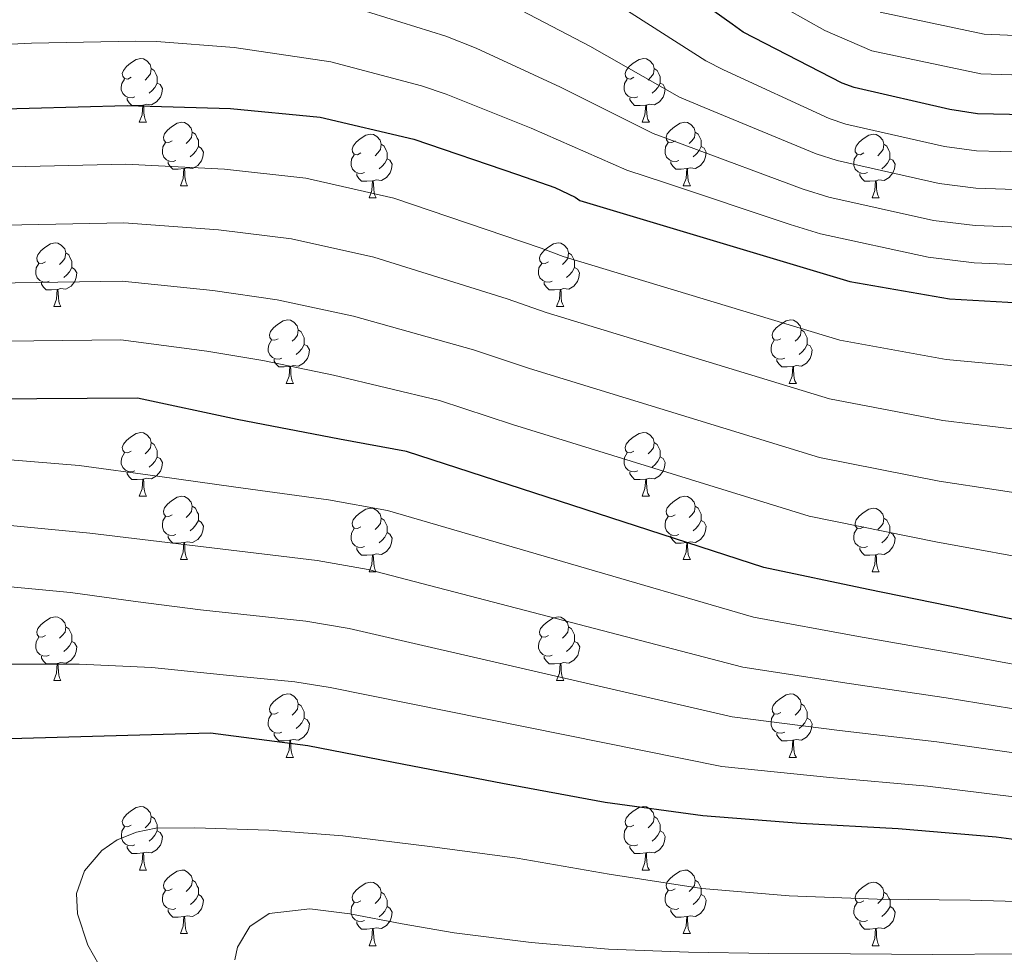
# Model space of a CAD drawing. Units: metres. Extents: x 622473 to 626982, y 4791608 to 4794659.
# Drawn here: x 624403 to 624559, y 4793319 to 4793466 of the extents above; entities that cross this region are included whole.
import ezdxf

# ---------------------------------------------------------------- set-up
doc = ezdxf.new("R2010")
doc.units = ezdxf.units.M
doc.header["$MEASUREMENT"] = 0
for name, color, linetype, lineweight in [('Nivel 36', 7, 'Continuous', 0), ('Nivel 4', 7, 'Continuous', 0), ('Nivel 5', 7, 'Continuous', 0), ('Nivel 61', 7, 'Continuous', 0), ('Nivel 63', 7, 'Continuous', 0)]:
    doc.layers.add(name, color=color, linetype=linetype, lineweight=lineweight)

msp = doc.modelspace()

# ---------------------------------------------------------------- linework, layer by layer
at = {"layer": 'Nivel 36', "color": 92, "linetype": 'Continuous', "lineweight": 0}
for p, q in [((624422.32, 4793450.07, 0.01), (624423.45, 4793450.07, 0.01)), ((624501.65, 4793450.07, 0.01), (624502.78, 4793450.07, 0.01)), ((624428.8, 4793440.03, 0.01), (624429.92, 4793440.03, 0.01)), ((624508.13, 4793440.03, 0.01), (624509.25, 4793440.03, 0.01)), ((624458.57, 4793438.13, 0.01), (624459.7, 4793438.13, 0.01)), ((624537.9, 4793438.13, 0.01), (624539.03, 4793438.13, 0.01)), ((624408.82, 4793420.98, 0.01), (624409.95, 4793420.98, 0.01)), ((624488.15, 4793420.98, 0.01), (624489.27, 4793420.98, 0.01)), ((624445.51, 4793408.84, 0.01), (624446.64, 4793408.84, 0.01)), ((624524.84, 4793408.84, 0.01), (624525.97, 4793408.84, 0.01)), ((624422.32, 4793391.07, 0.01), (624423.45, 4793391.07, 0.01)), ((624501.65, 4793391.08, 0.01), (624502.78, 4793391.08, 0.01)), ((624428.8, 4793381.04, 0.01), (624429.92, 4793381.04, 0.01)), ((624508.13, 4793381.04, 0.01), (624509.25, 4793381.04, 0.01)), ((624458.57, 4793379.14, 0.01), (624459.7, 4793379.14, 0.01)), ((624537.9, 4793379.14, 0.01), (624539.03, 4793379.14, 0.01)), ((624408.82, 4793361.99, 0.01), (624409.95, 4793361.99, 0.01)), ((624488.15, 4793361.99, 0.01), (624489.27, 4793361.99, 0.01)), ((624445.51, 4793349.85, 0.01), (624446.64, 4793349.85, 0.01)), ((624524.84, 4793349.85, 0.01), (624525.97, 4793349.85, 0.01)), ((624422.33, 4793332.08, 0.01), (624423.45, 4793332.08, 0.01)), ((624501.65, 4793332.08, 0.01), (624502.78, 4793332.08, 0.01)), ((624428.8, 4793322.05, 0.01), (624429.93, 4793322.05, 0.01)), ((624508.13, 4793322.05, 0.01), (624509.25, 4793322.05, 0.01)), ((624458.57, 4793320.14, 0.01), (624459.7, 4793320.14, 0.01)), ((624537.9, 4793320.14, 0.01), (624539.03, 4793320.14, 0.01))]:
    msp.add_line(p, q, dxfattribs=at)
at = {"layer": 'Nivel 36', "color": 92, "linetype": 'Continuous', "lineweight": 0, "elevation": 0.01, "flags": 128}
for points in [[(624421.02, 4793457.13), (624420.49, 4793456.86), (624419.96, 4793456.92), (624419.7, 4793457.29), (624419.64, 4793457.71), (624419.8, 4793458.23), (624420.28, 4793458.83), (624420.92, 4793459.36), (624421.82, 4793459.94), (624422.56, 4793460.1), (624422.99, 4793460.05), (624423.52, 4793459.73), (624424.05, 4793459.15), (624424.21, 4793458.51), (624424.1, 4793457.66), (624423.67, 4793457.13), (624423.25, 4793456.7)], [(624500.35, 4793457.13), (624499.82, 4793456.86), (624499.29, 4793456.92), (624499.03, 4793457.29), (624498.97, 4793457.71), (624499.13, 4793458.23), (624499.61, 4793458.83), (624500.25, 4793459.36), (624501.15, 4793459.94), (624501.89, 4793460.1), (624502.32, 4793460.05), (624502.85, 4793459.73), (624503.38, 4793459.15), (624503.54, 4793458.51), (624503.43, 4793457.66), (624503, 4793457.13), (624502.58, 4793456.7)], [(624424.21, 4793458.51), (624424.68, 4793458.19), (624425, 4793457.55), (624425.16, 4793457.23), (624425.16, 4793456.65), (624425.16, 4793456.23), (624424.79, 4793455.54), (624424.37, 4793455.06), (624423.89, 4793454.64)], [(624503.54, 4793458.51), (624504.01, 4793458.19), (624504.33, 4793457.55), (624504.49, 4793457.23), (624504.49, 4793456.65), (624504.49, 4793456.23), (624504.12, 4793455.54), (624503.7, 4793455.06), (624503.22, 4793454.64)], [(624421.61, 4793454.05), (624421.18, 4793453.89), (624420.6, 4793453.95), (624420.12, 4793454.16), (624419.7, 4793454.58), (624419.48, 4793455.17), (624419.48, 4793455.59), (624419.54, 4793456.17), (624419.96, 4793456.86)], [(624425.16, 4793456.23), (624425.61, 4793455.98), (624425.96, 4793455.36), (624425.85, 4793454.64), (624425.64, 4793454), (624425.05, 4793453.26), (624424.26, 4793452.78), (624423.41, 4793452.88), (624422.98, 4793452.75)], [(624500.94, 4793454.05), (624500.51, 4793453.89), (624499.93, 4793453.95), (624499.45, 4793454.16), (624499.03, 4793454.58), (624498.81, 4793455.17), (624498.81, 4793455.59), (624498.87, 4793456.17), (624499.29, 4793456.86)], [(624504.49, 4793456.23), (624504.94, 4793455.98), (624505.29, 4793455.36), (624505.18, 4793454.64), (624504.97, 4793454), (624504.38, 4793453.26), (624503.59, 4793452.78), (624502.74, 4793452.88), (624502.31, 4793452.75)], [(624422.87, 4793452.75), (624421.98, 4793452.67), (624421.13, 4793452.67), (624420.71, 4793453.1), (624420.39, 4793453.57), (624420.39, 4793453.89)], [(624502.2, 4793452.75), (624501.31, 4793452.67), (624500.46, 4793452.67), (624500.04, 4793453.1), (624499.72, 4793453.57), (624499.72, 4793453.89)], [(624422.32, 4793450.07), (624422.76, 4793451.23), (624422.87, 4793452.75), (624422.98, 4793452.75), (624423.01, 4793452.17), (624423.05, 4793451.48), (624423.12, 4793450.87), (624423.23, 4793450.47), (624423.45, 4793450.07)], [(624501.65, 4793450.07), (624502.09, 4793451.23), (624502.2, 4793452.75), (624502.31, 4793452.75), (624502.34, 4793452.17), (624502.38, 4793451.48), (624502.45, 4793450.87), (624502.56, 4793450.47), (624502.78, 4793450.07)], [(624427.5, 4793447.09), (624426.97, 4793446.83), (624426.44, 4793446.88), (624426.17, 4793447.25), (624426.12, 4793447.68), (624426.28, 4793448.2), (624426.76, 4793448.79), (624427.39, 4793449.32), (624428.29, 4793449.91), (624429.04, 4793450.07), (624429.46, 4793450.01), (624429.99, 4793449.7), (624430.52, 4793449.11), (624430.68, 4793448.47), (624430.57, 4793447.62), (624430.15, 4793447.09), (624429.73, 4793446.67)], [(624506.83, 4793447.09), (624506.3, 4793446.83), (624505.77, 4793446.88), (624505.5, 4793447.25), (624505.45, 4793447.68), (624505.61, 4793448.2), (624506.09, 4793448.79), (624506.72, 4793449.32), (624507.62, 4793449.91), (624508.37, 4793450.07), (624508.79, 4793450.01), (624509.32, 4793449.7), (624509.85, 4793449.11), (624510.01, 4793448.47), (624509.9, 4793447.62), (624509.48, 4793447.09), (624509.06, 4793446.67)], [(624430.68, 4793448.47), (624431.16, 4793448.16), (624431.47, 4793447.52), (624431.63, 4793447.2), (624431.63, 4793446.62), (624431.63, 4793446.19), (624431.26, 4793445.5), (624430.84, 4793445.02), (624430.36, 4793444.6)], [(624457.27, 4793445.19), (624456.74, 4793444.92), (624456.21, 4793444.98), (624455.95, 4793445.35), (624455.89, 4793445.77), (624456.05, 4793446.29), (624456.53, 4793446.89), (624457.17, 4793447.42), (624458.07, 4793448), (624458.81, 4793448.16), (624459.24, 4793448.11), (624459.77, 4793447.79), (624460.3, 4793447.21), (624460.46, 4793446.57), (624460.35, 4793445.72), (624459.92, 4793445.19), (624459.5, 4793444.76)], [(624510.01, 4793448.47), (624510.49, 4793448.16), (624510.8, 4793447.52), (624510.96, 4793447.2), (624510.96, 4793446.62), (624510.96, 4793446.19), (624510.59, 4793445.5), (624510.17, 4793445.02), (624509.69, 4793444.6)], [(624536.6, 4793445.19), (624536.07, 4793444.92), (624535.54, 4793444.98), (624535.27, 4793445.35), (624535.22, 4793445.77), (624535.38, 4793446.29), (624535.86, 4793446.89), (624536.49, 4793447.42), (624537.39, 4793448), (624538.14, 4793448.16), (624538.57, 4793448.11), (624539.09, 4793447.79), (624539.63, 4793447.21), (624539.79, 4793446.57), (624539.67, 4793445.72), (624539.25, 4793445.19), (624538.83, 4793444.76)], [(624428.08, 4793444.01), (624427.66, 4793443.85), (624427.07, 4793443.91), (624426.6, 4793444.12), (624426.17, 4793444.55), (624425.96, 4793445.13), (624425.96, 4793445.55), (624426.01, 4793446.14), (624426.44, 4793446.83)], [(624431.63, 4793446.19), (624432.09, 4793445.94), (624432.43, 4793445.33), (624432.32, 4793444.6), (624432.11, 4793443.96), (624431.53, 4793443.22), (624430.73, 4793442.74), (624429.88, 4793442.85), (624429.45, 4793442.72)], [(624460.46, 4793446.57), (624460.93, 4793446.25), (624461.25, 4793445.61), (624461.41, 4793445.29), (624461.41, 4793444.71), (624461.41, 4793444.29), (624461.04, 4793443.6), (624460.62, 4793443.12), (624460.14, 4793442.7)], [(624507.41, 4793444.01), (624506.99, 4793443.85), (624506.4, 4793443.91), (624505.93, 4793444.12), (624505.5, 4793444.55), (624505.29, 4793445.13), (624505.29, 4793445.55), (624505.34, 4793446.14), (624505.77, 4793446.83)], [(624510.96, 4793446.19), (624511.42, 4793445.94), (624511.76, 4793445.33), (624511.65, 4793444.6), (624511.44, 4793443.96), (624510.86, 4793443.22), (624510.06, 4793442.74), (624509.21, 4793442.85), (624508.78, 4793442.72)], [(624539.79, 4793446.57), (624540.26, 4793446.25), (624540.57, 4793445.61), (624540.73, 4793445.29), (624540.73, 4793444.71), (624540.73, 4793444.29), (624540.37, 4793443.6), (624539.95, 4793443.12), (624539.47, 4793442.7)], [(624457.86, 4793442.11), (624457.43, 4793441.95), (624456.85, 4793442.01), (624456.37, 4793442.22), (624455.95, 4793442.64), (624455.73, 4793443.23), (624455.73, 4793443.65), (624455.79, 4793444.23), (624456.21, 4793444.92)], [(624537.19, 4793442.11), (624536.76, 4793441.95), (624536.17, 4793442.01), (624535.7, 4793442.22), (624535.27, 4793442.64), (624535.06, 4793443.23), (624535.06, 4793443.65), (624535.11, 4793444.23), (624535.54, 4793444.92)], [(624429.34, 4793442.72), (624428.45, 4793442.63), (624427.61, 4793442.63), (624427.18, 4793443.06), (624426.86, 4793443.54), (624426.86, 4793443.85)], [(624461.41, 4793444.29), (624461.86, 4793444.04), (624462.21, 4793443.42), (624462.1, 4793442.7), (624461.89, 4793442.06), (624461.3, 4793441.32), (624460.51, 4793440.84), (624459.66, 4793440.94), (624459.23, 4793440.81)], [(624508.67, 4793442.72), (624507.78, 4793442.63), (624506.94, 4793442.63), (624506.51, 4793443.06), (624506.19, 4793443.54), (624506.19, 4793443.85)], [(624540.73, 4793444.29), (624541.19, 4793444.04), (624541.53, 4793443.42), (624541.43, 4793442.7), (624541.21, 4793442.06), (624540.63, 4793441.32), (624539.83, 4793440.84), (624538.99, 4793440.94), (624538.55, 4793440.81)], [(624428.8, 4793440.03), (624429.23, 4793441.19), (624429.34, 4793442.72), (624429.45, 4793442.72), (624429.49, 4793442.13), (624429.52, 4793441.45), (624429.59, 4793440.83), (624429.71, 4793440.43), (624429.92, 4793440.03)], [(624459.12, 4793440.81), (624458.23, 4793440.73), (624457.38, 4793440.73), (624456.96, 4793441.16), (624456.64, 4793441.63), (624456.64, 4793441.95)], [(624508.13, 4793440.03), (624508.56, 4793441.19), (624508.67, 4793442.72), (624508.78, 4793442.72), (624508.82, 4793442.13), (624508.85, 4793441.45), (624508.92, 4793440.83), (624509.04, 4793440.43), (624509.25, 4793440.03)], [(624538.45, 4793440.81), (624537.55, 4793440.73), (624536.71, 4793440.73), (624536.29, 4793441.16), (624535.97, 4793441.63), (624535.97, 4793441.95)], [(624458.57, 4793438.13), (624459.01, 4793439.29), (624459.12, 4793440.81), (624459.23, 4793440.81), (624459.26, 4793440.23), (624459.3, 4793439.54), (624459.37, 4793438.93), (624459.48, 4793438.53), (624459.7, 4793438.13)], [(624537.9, 4793438.13), (624538.33, 4793439.29), (624538.45, 4793440.81), (624538.55, 4793440.81), (624538.59, 4793440.23), (624538.63, 4793439.54), (624538.69, 4793438.93), (624538.81, 4793438.53), (624539.03, 4793438.13)], [(624407.52, 4793428.04), (624406.99, 4793427.78), (624406.46, 4793427.83), (624406.19, 4793428.2), (624406.14, 4793428.63), (624406.3, 4793429.15), (624406.78, 4793429.74), (624407.41, 4793430.27), (624408.31, 4793430.86), (624409.06, 4793431.02), (624409.49, 4793430.96), (624410.01, 4793430.65), (624410.55, 4793430.06), (624410.71, 4793429.42), (624410.59, 4793428.57), (624410.17, 4793428.04), (624409.75, 4793427.62)], [(624486.85, 4793428.04), (624486.32, 4793427.78), (624485.79, 4793427.83), (624485.52, 4793428.2), (624485.47, 4793428.63), (624485.63, 4793429.15), (624486.11, 4793429.74), (624486.74, 4793430.27), (624487.64, 4793430.86), (624488.39, 4793431.02), (624488.81, 4793430.96), (624489.34, 4793430.65), (624489.87, 4793430.06), (624490.03, 4793429.42), (624489.92, 4793428.57), (624489.5, 4793428.04), (624489.08, 4793427.62)], [(624410.71, 4793429.42), (624411.18, 4793429.11), (624411.49, 4793428.47), (624411.65, 4793428.15), (624411.65, 4793427.57), (624411.65, 4793427.14), (624411.29, 4793426.45), (624410.87, 4793425.97), (624410.39, 4793425.55)], [(624490.03, 4793429.42), (624490.51, 4793429.11), (624490.82, 4793428.47), (624490.98, 4793428.15), (624490.98, 4793427.57), (624490.98, 4793427.14), (624490.61, 4793426.45), (624490.19, 4793425.97), (624489.71, 4793425.55)], [(624408.11, 4793424.96), (624407.68, 4793424.8), (624407.09, 4793424.86), (624406.62, 4793425.07), (624406.19, 4793425.5), (624405.98, 4793426.08), (624405.98, 4793426.5), (624406.03, 4793427.09), (624406.46, 4793427.78)], [(624487.43, 4793424.96), (624487.01, 4793424.8), (624486.42, 4793424.86), (624485.95, 4793425.07), (624485.52, 4793425.5), (624485.31, 4793426.08), (624485.31, 4793426.5), (624485.36, 4793427.09), (624485.79, 4793427.78)], [(624411.65, 4793427.14), (624412.11, 4793426.89), (624412.45, 4793426.28), (624412.35, 4793425.55), (624412.13, 4793424.91), (624411.55, 4793424.17), (624410.75, 4793423.69), (624409.91, 4793423.8), (624409.47, 4793423.67)], [(624490.98, 4793427.14), (624491.44, 4793426.89), (624491.78, 4793426.28), (624491.67, 4793425.55), (624491.46, 4793424.91), (624490.88, 4793424.17), (624490.08, 4793423.69), (624489.23, 4793423.8), (624488.8, 4793423.67)], [(624409.37, 4793423.67), (624408.47, 4793423.58), (624407.63, 4793423.58), (624407.21, 4793424.01), (624406.89, 4793424.49), (624406.89, 4793424.8)], [(624488.69, 4793423.67), (624487.8, 4793423.58), (624486.96, 4793423.58), (624486.53, 4793424.01), (624486.21, 4793424.49), (624486.21, 4793424.8)], [(624408.82, 4793420.98), (624409.25, 4793422.14), (624409.37, 4793423.67), (624409.47, 4793423.67), (624409.51, 4793423.08), (624409.55, 4793422.4), (624409.61, 4793421.78), (624409.73, 4793421.38), (624409.95, 4793420.98)], [(624488.15, 4793420.98), (624488.58, 4793422.14), (624488.69, 4793423.67), (624488.8, 4793423.67), (624488.84, 4793423.08), (624488.87, 4793422.4), (624488.94, 4793421.78), (624489.06, 4793421.38), (624489.27, 4793420.98)], [(624444.21, 4793415.9), (624443.68, 4793415.64), (624443.15, 4793415.69), (624442.89, 4793416.06), (624442.83, 4793416.49), (624442.99, 4793417.01), (624443.47, 4793417.6), (624444.11, 4793418.13), (624445.01, 4793418.72), (624445.75, 4793418.88), (624446.18, 4793418.82), (624446.71, 4793418.51), (624447.24, 4793417.92), (624447.4, 4793417.28), (624447.29, 4793416.43), (624446.86, 4793415.9), (624446.44, 4793415.48)], [(624523.54, 4793415.9), (624523.01, 4793415.64), (624522.48, 4793415.7), (624522.22, 4793416.06), (624522.16, 4793416.49), (624522.32, 4793417.01), (624522.8, 4793417.6), (624523.44, 4793418.14), (624524.34, 4793418.72), (624525.08, 4793418.88), (624525.51, 4793418.82), (624526.04, 4793418.51), (624526.57, 4793417.92), (624526.73, 4793417.28), (624526.62, 4793416.44), (624526.19, 4793415.9), (624525.77, 4793415.48)], [(624447.4, 4793417.28), (624447.87, 4793416.97), (624448.19, 4793416.33), (624448.35, 4793416.01), (624448.35, 4793415.43), (624448.35, 4793415), (624447.98, 4793414.31), (624447.56, 4793413.83), (624447.08, 4793413.41)], [(624526.73, 4793417.28), (624527.2, 4793416.97), (624527.52, 4793416.33), (624527.68, 4793416.01), (624527.68, 4793415.43), (624527.68, 4793415), (624527.31, 4793414.32), (624526.89, 4793413.84), (624526.41, 4793413.42)], [(624444.8, 4793412.82), (624444.37, 4793412.66), (624443.79, 4793412.72), (624443.31, 4793412.93), (624442.89, 4793413.36), (624442.67, 4793413.94), (624442.67, 4793414.36), (624442.73, 4793414.95), (624443.15, 4793415.64)], [(624524.13, 4793412.82), (624523.7, 4793412.66), (624523.12, 4793412.72), (624522.64, 4793412.94), (624522.22, 4793413.36), (624522, 4793413.94), (624522, 4793414.36), (624522.06, 4793414.95), (624522.48, 4793415.64)], [(624448.35, 4793415), (624448.8, 4793414.75), (624449.15, 4793414.14), (624449.04, 4793413.41), (624448.83, 4793412.77), (624448.24, 4793412.03), (624447.45, 4793411.55), (624446.6, 4793411.66), (624446.17, 4793411.53)], [(624527.68, 4793415), (624528.13, 4793414.76), (624528.48, 4793414.14), (624528.37, 4793413.42), (624528.16, 4793412.78), (624527.57, 4793412.04), (624526.78, 4793411.56), (624525.93, 4793411.66), (624525.5, 4793411.53)], [(624446.06, 4793411.53), (624445.17, 4793411.44), (624444.32, 4793411.44), (624443.9, 4793411.87), (624443.58, 4793412.35), (624443.58, 4793412.66)], [(624525.39, 4793411.53), (624524.5, 4793411.44), (624523.65, 4793411.44), (624523.23, 4793411.88), (624522.91, 4793412.35), (624522.91, 4793412.66)], [(624445.51, 4793408.84), (624445.95, 4793410), (624446.06, 4793411.53), (624446.17, 4793411.53), (624446.2, 4793410.94), (624446.24, 4793410.26), (624446.31, 4793409.64), (624446.42, 4793409.24), (624446.64, 4793408.84)], [(624524.84, 4793408.84), (624525.28, 4793410), (624525.39, 4793411.53), (624525.5, 4793411.53), (624525.53, 4793410.94), (624525.57, 4793410.26), (624525.64, 4793409.64), (624525.75, 4793409.24), (624525.97, 4793408.84)], [(624421.02, 4793398.13), (624420.49, 4793397.87), (624419.96, 4793397.92), (624419.7, 4793398.29), (624419.64, 4793398.72), (624419.8, 4793399.24), (624420.28, 4793399.83), (624420.92, 4793400.36), (624421.82, 4793400.95), (624422.56, 4793401.11), (624422.99, 4793401.05), (624423.52, 4793400.74), (624424.05, 4793400.15), (624424.21, 4793399.51), (624424.1, 4793398.66), (624423.67, 4793398.13), (624423.25, 4793397.71)], [(624500.35, 4793398.14), (624499.82, 4793397.87), (624499.29, 4793397.92), (624499.03, 4793398.3), (624498.97, 4793398.72), (624499.13, 4793399.24), (624499.61, 4793399.84), (624500.25, 4793400.36), (624501.15, 4793400.95), (624501.89, 4793401.11), (624502.32, 4793401.06), (624502.85, 4793400.74), (624503.38, 4793400.16), (624503.54, 4793399.52), (624503.43, 4793398.67), (624503, 4793398.14), (624502.58, 4793397.71)], [(624424.21, 4793399.51), (624424.68, 4793399.2), (624425, 4793398.56), (624425.16, 4793398.24), (624425.16, 4793397.66), (624425.16, 4793397.23), (624424.79, 4793396.54), (624424.37, 4793396.06), (624423.89, 4793395.64)], [(624503.54, 4793399.52), (624504.01, 4793399.2), (624504.33, 4793398.56), (624504.49, 4793398.24), (624504.49, 4793397.66), (624504.49, 4793397.24), (624504.12, 4793396.55), (624503.7, 4793396.07), (624503.22, 4793395.65)], [(624421.61, 4793395.05), (624421.18, 4793394.89), (624420.6, 4793394.95), (624420.12, 4793395.16), (624419.7, 4793395.59), (624419.48, 4793396.17), (624419.48, 4793396.59), (624419.54, 4793397.18), (624419.96, 4793397.87)], [(624425.16, 4793397.23), (624425.61, 4793396.98), (624425.96, 4793396.37), (624425.85, 4793395.64), (624425.64, 4793395), (624425.05, 4793394.26), (624424.26, 4793393.78), (624423.41, 4793393.89), (624422.98, 4793393.76)], [(624500.94, 4793395.06), (624500.51, 4793394.9), (624499.93, 4793394.96), (624499.45, 4793395.16), (624499.03, 4793395.59), (624498.81, 4793396.18), (624498.81, 4793396.6), (624498.87, 4793397.18), (624499.29, 4793397.87)], [(624504.49, 4793397.24), (624504.94, 4793396.99), (624505.29, 4793396.37), (624505.18, 4793395.65), (624504.97, 4793395.01), (624504.38, 4793394.27), (624503.59, 4793393.79), (624502.74, 4793393.89), (624502.31, 4793393.76)], [(624422.87, 4793393.76), (624421.98, 4793393.67), (624421.13, 4793393.67), (624420.71, 4793394.1), (624420.39, 4793394.58), (624420.39, 4793394.89)], [(624502.2, 4793393.76), (624501.31, 4793393.68), (624500.46, 4793393.68), (624500.04, 4793394.1), (624499.72, 4793394.58), (624499.72, 4793394.9)], [(624422.32, 4793391.07), (624422.76, 4793392.23), (624422.87, 4793393.76), (624422.98, 4793393.76), (624423.01, 4793393.17), (624423.05, 4793392.49), (624423.12, 4793391.87), (624423.23, 4793391.47), (624423.45, 4793391.07)], [(624501.65, 4793391.08), (624502.09, 4793392.24), (624502.2, 4793393.76), (624502.31, 4793393.76), (624502.34, 4793393.18), (624502.38, 4793392.49), (624502.45, 4793391.88), (624502.56, 4793391.48), (624502.78, 4793391.08)], [(624427.5, 4793388.1), (624426.97, 4793387.83), (624426.44, 4793387.89), (624426.17, 4793388.26), (624426.12, 4793388.68), (624426.28, 4793389.2), (624426.76, 4793389.8), (624427.39, 4793390.33), (624428.29, 4793390.91), (624429.04, 4793391.07), (624429.46, 4793391.02), (624429.99, 4793390.7), (624430.52, 4793390.12), (624430.68, 4793389.48), (624430.57, 4793388.63), (624430.15, 4793388.1), (624429.73, 4793387.67)], [(624506.83, 4793388.1), (624506.3, 4793387.84), (624505.77, 4793387.89), (624505.5, 4793388.26), (624505.45, 4793388.69), (624505.61, 4793389.21), (624506.09, 4793389.8), (624506.72, 4793390.33), (624507.62, 4793390.92), (624508.37, 4793391.08), (624508.79, 4793391.02), (624509.32, 4793390.71), (624509.85, 4793390.12), (624510.01, 4793389.48), (624509.9, 4793388.63), (624509.48, 4793388.1), (624509.06, 4793387.68)], [(624430.68, 4793389.48), (624431.16, 4793389.16), (624431.47, 4793388.52), (624431.63, 4793388.2), (624431.63, 4793387.62), (624431.63, 4793387.2), (624431.26, 4793386.51), (624430.84, 4793386.03), (624430.36, 4793385.61)], [(624457.27, 4793386.2), (624456.74, 4793385.93), (624456.21, 4793385.98), (624455.95, 4793386.36), (624455.89, 4793386.78), (624456.05, 4793387.3), (624456.53, 4793387.9), (624457.17, 4793388.42), (624458.07, 4793389.01), (624458.81, 4793389.17), (624459.24, 4793389.12), (624459.77, 4793388.8), (624460.3, 4793388.22), (624460.46, 4793387.58), (624460.35, 4793386.72), (624459.92, 4793386.2), (624459.5, 4793385.77)], [(624510.01, 4793389.48), (624510.49, 4793389.17), (624510.8, 4793388.53), (624510.96, 4793388.21), (624510.96, 4793387.63), (624510.96, 4793387.2), (624510.59, 4793386.51), (624510.17, 4793386.03), (624509.69, 4793385.61)], [(624536.6, 4793386.2), (624536.07, 4793385.93), (624535.54, 4793385.99), (624535.27, 4793386.36), (624535.22, 4793386.78), (624535.38, 4793387.3), (624535.86, 4793387.9), (624536.49, 4793388.43), (624537.39, 4793389.01), (624538.14, 4793389.17), (624538.57, 4793389.12), (624539.09, 4793388.8), (624539.63, 4793388.22), (624539.79, 4793387.58), (624539.67, 4793386.73), (624539.25, 4793386.2), (624538.83, 4793385.77)], [(624428.08, 4793385.02), (624427.66, 4793384.86), (624427.07, 4793384.92), (624426.6, 4793385.13), (624426.17, 4793385.55), (624425.96, 4793386.14), (624425.96, 4793386.56), (624426.01, 4793387.14), (624426.44, 4793387.83)], [(624431.63, 4793387.2), (624432.09, 4793386.95), (624432.43, 4793386.33), (624432.32, 4793385.61), (624432.11, 4793384.97), (624431.53, 4793384.23), (624430.73, 4793383.75), (624429.88, 4793383.85), (624429.45, 4793383.72)], [(624460.46, 4793387.58), (624460.93, 4793387.26), (624461.25, 4793386.62), (624461.41, 4793386.3), (624461.41, 4793385.72), (624461.41, 4793385.3), (624461.04, 4793384.6), (624460.62, 4793384.12), (624460.14, 4793383.7)], [(624507.41, 4793385.02), (624506.99, 4793384.86), (624506.4, 4793384.92), (624505.93, 4793385.13), (624505.5, 4793385.56), (624505.29, 4793386.14), (624505.29, 4793386.56), (624505.34, 4793387.15), (624505.77, 4793387.84)], [(624510.96, 4793387.2), (624511.42, 4793386.95), (624511.76, 4793386.34), (624511.65, 4793385.61), (624511.44, 4793384.97), (624510.86, 4793384.23), (624510.06, 4793383.75), (624509.21, 4793383.86), (624508.78, 4793383.73)], [(624539.79, 4793387.58), (624540.26, 4793387.26), (624540.57, 4793386.62), (624540.73, 4793386.3), (624540.73, 4793385.72), (624540.73, 4793385.3), (624540.37, 4793384.61), (624539.95, 4793384.13), (624539.47, 4793383.71)], [(624457.86, 4793383.12), (624457.43, 4793382.96), (624456.85, 4793383.02), (624456.37, 4793383.22), (624455.95, 4793383.65), (624455.73, 4793384.24), (624455.73, 4793384.66), (624455.79, 4793385.24), (624456.21, 4793385.93)], [(624537.19, 4793383.12), (624536.76, 4793382.96), (624536.17, 4793383.02), (624535.7, 4793383.23), (624535.27, 4793383.65), (624535.06, 4793384.24), (624535.06, 4793384.66), (624535.11, 4793385.24), (624535.54, 4793385.93)], [(624429.34, 4793383.72), (624428.45, 4793383.64), (624427.61, 4793383.64), (624427.18, 4793384.07), (624426.86, 4793384.54), (624426.86, 4793384.86)], [(624461.41, 4793385.3), (624461.86, 4793385.04), (624462.21, 4793384.43), (624462.1, 4793383.7), (624461.89, 4793383.06), (624461.3, 4793382.32), (624460.51, 4793381.84), (624459.66, 4793381.95), (624459.23, 4793381.82)], [(624508.67, 4793383.73), (624507.78, 4793383.64), (624506.94, 4793383.64), (624506.51, 4793384.07), (624506.19, 4793384.55), (624506.19, 4793384.86)], [(624540.73, 4793385.3), (624541.19, 4793385.05), (624541.53, 4793384.43), (624541.43, 4793383.71), (624541.21, 4793383.07), (624540.63, 4793382.33), (624539.83, 4793381.85), (624538.99, 4793381.95), (624538.55, 4793381.82)], [(624428.8, 4793381.04), (624429.23, 4793382.2), (624429.34, 4793383.72), (624429.45, 4793383.72), (624429.49, 4793383.14), (624429.52, 4793382.45), (624429.59, 4793381.84), (624429.71, 4793381.44), (624429.92, 4793381.04)], [(624459.12, 4793381.82), (624458.23, 4793381.74), (624457.38, 4793381.74), (624456.96, 4793382.16), (624456.64, 4793382.64), (624456.64, 4793382.96)], [(624508.13, 4793381.04), (624508.56, 4793382.2), (624508.67, 4793383.73), (624508.78, 4793383.73), (624508.82, 4793383.14), (624508.85, 4793382.46), (624508.92, 4793381.84), (624509.04, 4793381.44), (624509.25, 4793381.04)], [(624538.45, 4793381.82), (624537.55, 4793381.74), (624536.71, 4793381.74), (624536.29, 4793382.17), (624535.97, 4793382.64), (624535.97, 4793382.96)], [(624458.57, 4793379.14), (624459.01, 4793380.3), (624459.12, 4793381.82), (624459.23, 4793381.82), (624459.26, 4793381.24), (624459.3, 4793380.55), (624459.37, 4793379.94), (624459.48, 4793379.54), (624459.7, 4793379.14)], [(624537.9, 4793379.14), (624538.33, 4793380.3), (624538.45, 4793381.82), (624538.55, 4793381.82), (624538.59, 4793381.24), (624538.63, 4793380.55), (624538.69, 4793379.94), (624538.81, 4793379.54), (624539.03, 4793379.14)], [(624407.52, 4793369.05), (624406.99, 4793368.79), (624406.46, 4793368.84), (624406.2, 4793369.21), (624406.14, 4793369.64), (624406.3, 4793370.16), (624406.78, 4793370.75), (624407.42, 4793371.28), (624408.32, 4793371.87), (624409.06, 4793372.03), (624409.49, 4793371.97), (624410.02, 4793371.66), (624410.55, 4793371.07), (624410.71, 4793370.43), (624410.6, 4793369.58), (624410.17, 4793369.05), (624409.75, 4793368.63)], [(624486.85, 4793369.05), (624486.32, 4793368.79), (624485.79, 4793368.84), (624485.52, 4793369.21), (624485.47, 4793369.64), (624485.63, 4793370.16), (624486.11, 4793370.75), (624486.74, 4793371.28), (624487.65, 4793371.87), (624488.39, 4793372.03), (624488.81, 4793371.97), (624489.35, 4793371.66), (624489.87, 4793371.07), (624490.03, 4793370.43), (624489.93, 4793369.58), (624489.5, 4793369.05), (624489.08, 4793368.63)], [(624410.71, 4793370.43), (624411.18, 4793370.12), (624411.5, 4793369.48), (624411.66, 4793369.16), (624411.66, 4793368.58), (624411.66, 4793368.15), (624411.29, 4793367.46), (624410.87, 4793366.98), (624410.39, 4793366.56)], [(624490.03, 4793370.43), (624490.51, 4793370.12), (624490.83, 4793369.48), (624490.99, 4793369.16), (624490.99, 4793368.58), (624490.99, 4793368.15), (624490.61, 4793367.46), (624490.19, 4793366.98), (624489.71, 4793366.56)], [(624408.11, 4793365.97), (624407.68, 4793365.81), (624407.1, 4793365.87), (624406.62, 4793366.08), (624406.2, 4793366.51), (624405.98, 4793367.09), (624405.98, 4793367.51), (624406.04, 4793368.1), (624406.46, 4793368.79)], [(624487.43, 4793365.97), (624487.01, 4793365.81), (624486.43, 4793365.87), (624485.95, 4793366.08), (624485.53, 4793366.51), (624485.31, 4793367.09), (624485.31, 4793367.51), (624485.37, 4793368.1), (624485.79, 4793368.79)], [(624411.66, 4793368.15), (624412.11, 4793367.9), (624412.46, 4793367.29), (624412.35, 4793366.56), (624412.14, 4793365.92), (624411.55, 4793365.18), (624410.76, 4793364.7), (624409.91, 4793364.81), (624409.48, 4793364.68)], [(624490.99, 4793368.15), (624491.44, 4793367.9), (624491.79, 4793367.29), (624491.67, 4793366.56), (624491.47, 4793365.92), (624490.88, 4793365.18), (624490.09, 4793364.7), (624489.23, 4793364.81), (624488.81, 4793364.68)], [(624409.37, 4793364.68), (624408.48, 4793364.59), (624407.63, 4793364.59), (624407.21, 4793365.02), (624406.89, 4793365.5), (624406.89, 4793365.81)], [(624488.69, 4793364.68), (624487.81, 4793364.59), (624486.96, 4793364.59), (624486.53, 4793365.02), (624486.21, 4793365.5), (624486.21, 4793365.81)], [(624408.82, 4793361.99), (624409.26, 4793363.15), (624409.37, 4793364.68), (624409.48, 4793364.68), (624409.51, 4793364.09), (624409.55, 4793363.41), (624409.62, 4793362.79), (624409.73, 4793362.39), (624409.95, 4793361.99)], [(624488.15, 4793361.99), (624488.59, 4793363.15), (624488.69, 4793364.68), (624488.81, 4793364.68), (624488.84, 4793364.09), (624488.87, 4793363.41), (624488.95, 4793362.79), (624489.06, 4793362.39), (624489.27, 4793361.99)], [(624444.21, 4793356.91), (624443.68, 4793356.65), (624443.15, 4793356.7), (624442.89, 4793357.07), (624442.83, 4793357.5), (624442.99, 4793358.02), (624443.47, 4793358.61), (624444.11, 4793359.14), (624445.01, 4793359.73), (624445.75, 4793359.89), (624446.18, 4793359.83), (624446.71, 4793359.52), (624447.24, 4793358.93), (624447.4, 4793358.29), (624447.29, 4793357.44), (624446.86, 4793356.91), (624446.44, 4793356.49)], [(624523.54, 4793356.91), (624523.01, 4793356.65), (624522.48, 4793356.7), (624522.22, 4793357.07), (624522.16, 4793357.5), (624522.32, 4793358.02), (624522.8, 4793358.61), (624523.44, 4793359.14), (624524.34, 4793359.73), (624525.08, 4793359.89), (624525.51, 4793359.83), (624526.04, 4793359.52), (624526.57, 4793358.93), (624526.73, 4793358.29), (624526.62, 4793357.44), (624526.19, 4793356.91), (624525.77, 4793356.49)], [(624447.4, 4793358.29), (624447.87, 4793357.98), (624448.19, 4793357.34), (624448.35, 4793357.02), (624448.35, 4793356.44), (624448.35, 4793356.01), (624447.98, 4793355.32), (624447.56, 4793354.84), (624447.08, 4793354.42)], [(624526.73, 4793358.29), (624527.2, 4793357.98), (624527.52, 4793357.34), (624527.68, 4793357.02), (624527.68, 4793356.44), (624527.68, 4793356.01), (624527.31, 4793355.32), (624526.89, 4793354.84), (624526.41, 4793354.42)], [(624444.8, 4793353.83), (624444.37, 4793353.67), (624443.79, 4793353.73), (624443.31, 4793353.94), (624442.89, 4793354.37), (624442.67, 4793354.95), (624442.67, 4793355.37), (624442.73, 4793355.96), (624443.15, 4793356.65)], [(624448.35, 4793356.01), (624448.8, 4793355.76), (624449.15, 4793355.15), (624449.04, 4793354.42), (624448.83, 4793353.78), (624448.24, 4793353.04), (624447.45, 4793352.56), (624446.6, 4793352.67), (624446.17, 4793352.54)], [(624524.13, 4793353.83), (624523.7, 4793353.67), (624523.12, 4793353.73), (624522.64, 4793353.94), (624522.22, 4793354.37), (624522, 4793354.95), (624522, 4793355.37), (624522.06, 4793355.96), (624522.48, 4793356.65)], [(624527.68, 4793356.01), (624528.13, 4793355.76), (624528.48, 4793355.15), (624528.37, 4793354.42), (624528.16, 4793353.78), (624527.57, 4793353.04), (624526.78, 4793352.56), (624525.93, 4793352.67), (624525.5, 4793352.54)], [(624446.06, 4793352.54), (624445.17, 4793352.45), (624444.32, 4793352.45), (624443.9, 4793352.88), (624443.58, 4793353.36), (624443.58, 4793353.67)], [(624525.39, 4793352.54), (624524.5, 4793352.45), (624523.65, 4793352.45), (624523.23, 4793352.88), (624522.91, 4793353.36), (624522.91, 4793353.67)], [(624445.51, 4793349.85), (624445.95, 4793351.01), (624446.06, 4793352.54), (624446.17, 4793352.54), (624446.2, 4793351.95), (624446.24, 4793351.27), (624446.31, 4793350.65), (624446.42, 4793350.25), (624446.64, 4793349.85)], [(624524.84, 4793349.85), (624525.28, 4793351.01), (624525.39, 4793352.54), (624525.5, 4793352.54), (624525.53, 4793351.95), (624525.57, 4793351.27), (624525.64, 4793350.65), (624525.75, 4793350.25), (624525.97, 4793349.85)], [(624421.03, 4793339.14), (624420.49, 4793338.88), (624419.97, 4793338.93), (624419.7, 4793339.3), (624419.64, 4793339.73), (624419.8, 4793340.25), (624420.28, 4793340.84), (624420.92, 4793341.37), (624421.82, 4793341.96), (624422.57, 4793342.12), (624422.99, 4793342.06), (624423.52, 4793341.75), (624424.05, 4793341.16), (624424.21, 4793340.52), (624424.1, 4793339.67), (624423.67, 4793339.14), (624423.25, 4793338.72)], [(624500.35, 4793339.14), (624499.82, 4793338.88), (624499.29, 4793338.93), (624499.03, 4793339.3), (624498.97, 4793339.73), (624499.13, 4793340.25), (624499.61, 4793340.84), (624500.25, 4793341.37), (624501.15, 4793341.96), (624501.89, 4793342.12), (624502.32, 4793342.06), (624502.85, 4793341.75), (624503.38, 4793341.16), (624503.54, 4793340.52), (624503.43, 4793339.67), (624503, 4793339.14), (624502.58, 4793338.72)], [(624424.21, 4793340.52), (624424.69, 4793340.21), (624425, 4793339.57), (624425.16, 4793339.25), (624425.16, 4793338.67), (624425.16, 4793338.24), (624424.79, 4793337.55), (624424.37, 4793337.07), (624423.89, 4793336.65)], [(624503.54, 4793340.52), (624504.01, 4793340.21), (624504.33, 4793339.57), (624504.49, 4793339.25), (624504.49, 4793338.67), (624504.49, 4793338.24), (624504.12, 4793337.55), (624503.7, 4793337.07), (624503.22, 4793336.65)], [(624421.61, 4793336.06), (624421.19, 4793335.9), (624420.6, 4793335.96), (624420.13, 4793336.17), (624419.7, 4793336.6), (624419.49, 4793337.18), (624419.49, 4793337.6), (624419.54, 4793338.19), (624419.97, 4793338.88)], [(624425.16, 4793338.24), (624425.61, 4793337.99), (624425.96, 4793337.38), (624425.85, 4793336.65), (624425.64, 4793336.01), (624425.05, 4793335.27), (624424.26, 4793334.79), (624423.41, 4793334.9), (624422.98, 4793334.77)], [(624500.94, 4793336.06), (624500.51, 4793335.9), (624499.93, 4793335.96), (624499.45, 4793336.17), (624499.03, 4793336.6), (624498.81, 4793337.18), (624498.81, 4793337.6), (624498.87, 4793338.19), (624499.29, 4793338.88)], [(624504.49, 4793338.24), (624504.94, 4793337.99), (624505.29, 4793337.38), (624505.18, 4793336.65), (624504.97, 4793336.01), (624504.38, 4793335.27), (624503.59, 4793334.79), (624502.74, 4793334.9), (624502.31, 4793334.77)], [(624422.87, 4793334.77), (624421.98, 4793334.68), (624421.13, 4793334.68), (624420.71, 4793335.11), (624420.39, 4793335.59), (624420.39, 4793335.9)], [(624502.2, 4793334.77), (624501.31, 4793334.68), (624500.46, 4793334.68), (624500.04, 4793335.11), (624499.72, 4793335.59), (624499.72, 4793335.9)], [(624422.33, 4793332.08), (624422.76, 4793333.24), (624422.87, 4793334.77), (624422.98, 4793334.77), (624423.01, 4793334.18), (624423.05, 4793333.5), (624423.12, 4793332.88), (624423.23, 4793332.48), (624423.45, 4793332.08)], [(624501.65, 4793332.08), (624502.09, 4793333.24), (624502.2, 4793334.77), (624502.31, 4793334.77), (624502.34, 4793334.18), (624502.38, 4793333.5), (624502.45, 4793332.88), (624502.56, 4793332.48), (624502.78, 4793332.08)], [(624427.5, 4793329.11), (624426.97, 4793328.84), (624426.44, 4793328.9), (624426.17, 4793329.27), (624426.12, 4793329.69), (624426.28, 4793330.21), (624426.76, 4793330.81), (624427.39, 4793331.34), (624428.29, 4793331.92), (624429.04, 4793332.08), (624429.47, 4793332.03), (624429.99, 4793331.71), (624430.53, 4793331.13), (624430.69, 4793330.49), (624430.57, 4793329.64), (624430.15, 4793329.11), (624429.73, 4793328.68)], [(624506.83, 4793329.11), (624506.3, 4793328.84), (624505.77, 4793328.9), (624505.5, 4793329.27), (624505.45, 4793329.69), (624505.61, 4793330.21), (624506.09, 4793330.81), (624506.72, 4793331.34), (624507.62, 4793331.92), (624508.37, 4793332.08), (624508.79, 4793332.03), (624509.32, 4793331.71), (624509.85, 4793331.13), (624510.01, 4793330.49), (624509.9, 4793329.64), (624509.48, 4793329.11), (624509.06, 4793328.68)], [(624430.69, 4793330.49), (624431.16, 4793330.17), (624431.47, 4793329.53), (624431.63, 4793329.21), (624431.63, 4793328.63), (624431.63, 4793328.21), (624431.27, 4793327.52), (624430.85, 4793327.04), (624430.37, 4793326.62)], [(624457.27, 4793327.2), (624456.74, 4793326.94), (624456.21, 4793326.99), (624455.95, 4793327.36), (624455.89, 4793327.79), (624456.05, 4793328.31), (624456.53, 4793328.9), (624457.17, 4793329.43), (624458.07, 4793330.02), (624458.81, 4793330.18), (624459.24, 4793330.12), (624459.77, 4793329.81), (624460.3, 4793329.22), (624460.46, 4793328.58), (624460.35, 4793327.73), (624459.92, 4793327.2), (624459.5, 4793326.78)], [(624510.01, 4793330.49), (624510.49, 4793330.17), (624510.8, 4793329.53), (624510.96, 4793329.21), (624510.96, 4793328.63), (624510.96, 4793328.21), (624510.59, 4793327.52), (624510.17, 4793327.04), (624509.69, 4793326.62)], [(624536.6, 4793327.2), (624536.07, 4793326.94), (624535.54, 4793327), (624535.28, 4793327.36), (624535.22, 4793327.79), (624535.38, 4793328.31), (624535.86, 4793328.9), (624536.5, 4793329.44), (624537.4, 4793330.02), (624538.14, 4793330.18), (624538.57, 4793330.12), (624539.1, 4793329.81), (624539.63, 4793329.22), (624539.79, 4793328.58), (624539.68, 4793327.74), (624539.25, 4793327.2), (624538.83, 4793326.78)], [(624428.09, 4793326.03), (624427.66, 4793325.87), (624427.07, 4793325.93), (624426.6, 4793326.14), (624426.17, 4793326.56), (624425.96, 4793327.15), (624425.96, 4793327.57), (624426.01, 4793328.15), (624426.44, 4793328.84)], [(624431.63, 4793328.21), (624432.09, 4793327.96), (624432.43, 4793327.34), (624432.33, 4793326.62), (624432.11, 4793325.98), (624431.53, 4793325.24), (624430.73, 4793324.76), (624429.89, 4793324.86), (624429.45, 4793324.73)], [(624460.46, 4793328.58), (624460.93, 4793328.27), (624461.25, 4793327.63), (624461.41, 4793327.31), (624461.41, 4793326.73), (624461.41, 4793326.3), (624461.04, 4793325.61), (624460.62, 4793325.13), (624460.14, 4793324.71)], [(624507.41, 4793326.03), (624506.99, 4793325.87), (624506.4, 4793325.93), (624505.93, 4793326.14), (624505.5, 4793326.56), (624505.29, 4793327.15), (624505.29, 4793327.57), (624505.34, 4793328.15), (624505.77, 4793328.84)], [(624510.96, 4793328.21), (624511.42, 4793327.96), (624511.76, 4793327.34), (624511.65, 4793326.62), (624511.44, 4793325.98), (624510.86, 4793325.24), (624510.06, 4793324.76), (624509.21, 4793324.86), (624508.78, 4793324.73)], [(624539.79, 4793328.58), (624540.26, 4793328.27), (624540.58, 4793327.63), (624540.74, 4793327.31), (624540.74, 4793326.73), (624540.74, 4793326.3), (624540.37, 4793325.62), (624539.95, 4793325.14), (624539.47, 4793324.72)], [(624457.86, 4793324.12), (624457.43, 4793323.96), (624456.85, 4793324.02), (624456.37, 4793324.23), (624455.95, 4793324.66), (624455.73, 4793325.24), (624455.73, 4793325.66), (624455.79, 4793326.25), (624456.21, 4793326.94)], [(624537.19, 4793324.12), (624536.76, 4793323.96), (624536.18, 4793324.02), (624535.7, 4793324.24), (624535.28, 4793324.66), (624535.06, 4793325.24), (624535.06, 4793325.66), (624535.12, 4793326.25), (624535.54, 4793326.94)], [(624429.35, 4793324.73), (624428.45, 4793324.65), (624427.61, 4793324.65), (624427.19, 4793325.08), (624426.87, 4793325.55), (624426.87, 4793325.87)], [(624461.41, 4793326.3), (624461.86, 4793326.05), (624462.21, 4793325.44), (624462.1, 4793324.71), (624461.89, 4793324.07), (624461.3, 4793323.33), (624460.51, 4793322.85), (624459.66, 4793322.96), (624459.23, 4793322.83)], [(624508.67, 4793324.73), (624507.78, 4793324.65), (624506.94, 4793324.65), (624506.51, 4793325.08), (624506.19, 4793325.55), (624506.19, 4793325.87)], [(624540.74, 4793326.3), (624541.19, 4793326.06), (624541.54, 4793325.44), (624541.43, 4793324.72), (624541.22, 4793324.08), (624540.63, 4793323.34), (624539.84, 4793322.86), (624538.99, 4793322.96), (624538.56, 4793322.83)], [(624428.8, 4793322.05), (624429.23, 4793323.21), (624429.35, 4793324.73), (624429.45, 4793324.73), (624429.49, 4793324.15), (624429.53, 4793323.46), (624429.59, 4793322.85), (624429.71, 4793322.45), (624429.93, 4793322.05)], [(624459.12, 4793322.83), (624458.23, 4793322.74), (624457.38, 4793322.74), (624456.96, 4793323.17), (624456.64, 4793323.65), (624456.64, 4793323.96)], [(624508.13, 4793322.05), (624508.56, 4793323.21), (624508.67, 4793324.73), (624508.78, 4793324.73), (624508.82, 4793324.15), (624508.85, 4793323.46), (624508.92, 4793322.85), (624509.04, 4793322.45), (624509.25, 4793322.05)], [(624538.45, 4793322.83), (624537.56, 4793322.74), (624536.71, 4793322.74), (624536.29, 4793323.18), (624535.97, 4793323.65), (624535.97, 4793323.96)], [(624458.57, 4793320.14), (624459.01, 4793321.3), (624459.12, 4793322.83), (624459.23, 4793322.83), (624459.26, 4793322.24), (624459.3, 4793321.56), (624459.37, 4793320.94), (624459.48, 4793320.54), (624459.7, 4793320.14)], [(624537.9, 4793320.14), (624538.34, 4793321.3), (624538.45, 4793322.83), (624538.56, 4793322.83), (624538.59, 4793322.24), (624538.63, 4793321.56), (624538.7, 4793320.94), (624538.81, 4793320.54), (624539.03, 4793320.14)]]:
    msp.add_lwpolyline(points, dxfattribs=at)
at = {"layer": 'Nivel 4', "color": 36, "linetype": 'Continuous', "lineweight": 30, "flags": 128}
for points, elevation in [([(624569.72, 4793451.07), (624554.52, 4793451.39), (624550.2, 4793452.03), (624535.09, 4793455.52), (624533.17, 4793456.22), (624517.56, 4793464.26), (624515.83, 4793465.5), (624502.65, 4793474.94)], 200.01), ([(624269.46, 4793414.71), (624313.07, 4793435.19), (624348.75, 4793447.9), (624364.63, 4793450.65), (624381.71, 4793451.61), (624420.4, 4793452.67), (624436.69, 4793452.22), (624450.87, 4793450.84), (624465.65, 4793447.36), (624481.97, 4793441.79), (624487.89, 4793439.77), (624491.06, 4793438.21), (624491.83, 4793437.69), (624534.42, 4793424.9), (624550.13, 4793422.18), (624566.68, 4793421.25)], 225.01), ([(624569.82, 4793369.6), (624552.5, 4793373.22), (624537.3, 4793376.32), (624520.85, 4793379.81), (624464.47, 4793398.08), (624453.91, 4793400.03), (624437.78, 4793403.16), (624422.01, 4793406.49), (624366.36, 4793406.14), (624365.01, 4793405.82), (624350.1, 4793402.56), (624337.68, 4793398.08), (624336.34, 4793397.37), (624323.44, 4793387.93), (624322.58, 4793386.88), (624320.18, 4793382.97), (624315.7, 4793372.35), (624315.51, 4793370.3), (624315.92, 4793357.5), (624316.37, 4793355.32), (624320.21, 4793344.12), (624324.44, 4793335.58), (624332.72, 4793320.25), (624335.28, 4793316.73)], 250.01), ([(624574.07, 4793335.04), (624557.5, 4793337.28), (624542.01, 4793338.59), (624526.62, 4793339.42), (624511.22, 4793340.64), (624495.83, 4793342.75), (624479.61, 4793345.73), (624464.05, 4793348.7), (624448.92, 4793351.68), (624433.53, 4793353.69), (624390.71, 4793352.44), (624389.91, 4793351.77), (624388.89, 4793350.62), (624388.12, 4793349.44), (624387.57, 4793348.12), (624387.29, 4793346.84), (624386.97, 4793343.13), (624387.06, 4793341.88), (624388.25, 4793336.28), (624391.48, 4793326.88), (624393.37, 4793323.16), (624399.64, 4793314.08)], 275.01)]:
    msp.add_lwpolyline(points, dxfattribs=dict(at, elevation=elevation))
at = {"layer": 'Nivel 5', "color": 36, "linetype": 'Continuous', "lineweight": 0, "flags": 128}
for points, elevation in [([(624568.18, 4793457.26), (624555.05, 4793457.66), (624537.86, 4793461.3), (624530.46, 4793464.52), (624515.47, 4793472.98)], 195.01), ([(624569.72, 4793433.17), (624554.15, 4793433.74), (624547.61, 4793434.56), (624531.1, 4793438.22), (624527.04, 4793439.49), (624508.39, 4793446.43), (624503.36, 4793448.24), (624488.76, 4793455.56), (624475.48, 4793461.71), (624470.65, 4793463.63), (624456.45, 4793468.05)], 215.01), ([(624569.72, 4793439.14), (624554.27, 4793439.62), (624548.47, 4793440.38), (624532.43, 4793443.99), (624529.09, 4793445.07), (624511.45, 4793452.37), (624507.52, 4793453.99), (624493.39, 4793462.02), (624480.2, 4793468.94)], 210.01), ([(624744.3, 4793423.71), (624728.06, 4793423.62), (624712.16, 4793423.2), (624696.58, 4793423.11), (624679.1, 4793424.51), (624662.03, 4793426.9), (624643.89, 4793431.23), (624629.15, 4793436.26), (624613.45, 4793440.79), (624602.88, 4793442.48), (624586.24, 4793444.4), (624571.31, 4793445.1), (624569.72, 4793445.1), (624554.39, 4793445.51), (624549.34, 4793446.21), (624533.76, 4793449.75), (624531.13, 4793450.65), (624514.5, 4793458.32), (624511.67, 4793459.75), (624498.02, 4793468.48)], 205.01), ([(624632.87, 4793455.39), (624623.93, 4793458.7), (624616.79, 4793460.8), (624609.15, 4793462.49), (624602.1, 4793463.69), (624584.8, 4793463.21), (624567.92, 4793463.43), (624555.57, 4793463.94), (624539.17, 4793467.41)], 190.01), ([(624569.72, 4793427.2), (624554.02, 4793427.85), (624546.75, 4793428.74), (624529.77, 4793432.46), (624525, 4793433.92), (624505.34, 4793440.49), (624499.2, 4793442.48), (624484.14, 4793449.09), (624470.75, 4793454.47), (624466.82, 4793455.81), (624452.51, 4793459.56), (624437.28, 4793461.82), (624425.02, 4793462.77), (624421.72, 4793462.85), (624405.33, 4793462.54), (624357.47, 4793460.22), (624343.12, 4793457.37), (624331.06, 4793453.73), (624327.24, 4793452.52), (624314.37, 4793447.81), (624303.04, 4793442.99)], 220.01), ([(624566.62, 4793411.06), (624549.6, 4793412.59), (624532.82, 4793415.64), (624489.17, 4793428.86), (624485.71, 4793430.19), (624462.48, 4793438.05), (624448.6, 4793441.24), (624435.76, 4793442.65), (624420.15, 4793443.43), (624381.96, 4793442.54), (624365.13, 4793441.75), (624350.28, 4793439.1), (624341.38, 4793436.36), (624332.49, 4793433.61), (624319.08, 4793428.74), (624305.89, 4793423.18), (624295.32, 4793417.88)], 230.01), ([(624566.55, 4793400.88), (624549.06, 4793403), (624531.22, 4793406.39), (624486.52, 4793420.02), (624480.37, 4793422.16), (624459.3, 4793428.75), (624446.34, 4793431.64), (624434.83, 4793433.08), (624419.9, 4793434.19), (624382.21, 4793433.46), (624365.63, 4793432.85), (624351.81, 4793430.31), (624341.39, 4793427.13), (624330.98, 4793423.94), (624318.36, 4793419.26), (624306.02, 4793413.67), (624298.43, 4793409.27)], 235.01), ([(624304.93, 4793403.3), (624315.21, 4793409.29), (624325.99, 4793413.8), (624333.95, 4793416.48), (624341.99, 4793418.79), (624347.66, 4793420.16), (624353.33, 4793421.52), (624366.13, 4793423.95), (624382.46, 4793424.39), (624419.64, 4793424.95), (624433.91, 4793423.51), (624444.07, 4793422.03), (624456.13, 4793419.44), (624475.02, 4793414.14), (624483.86, 4793411.19), (624529.62, 4793397.14), (624548.52, 4793393.42), (624566.49, 4793390.69)], 240.01), ([(624382.71, 4793415.32), (624419.39, 4793415.71), (624432.98, 4793413.94), (624441.81, 4793412.43), (624452.95, 4793410.14), (624469.67, 4793406.12), (624481.21, 4793402.35), (624528.01, 4793387.88), (624547.99, 4793383.83), (624566.43, 4793380.51)], 245.01), ([(624330.59, 4793366.66), (624331.72, 4793372.83), (624334.29, 4793378.95), (624338.06, 4793384.51), (624343.06, 4793388.84), (624350.43, 4793392.97), (624358.26, 4793395.34), (624370.72, 4793397), (624383.19, 4793397.45), (624398.03, 4793397.08), (624412.82, 4793395.88), (624425.18, 4793394.2), (624437.53, 4793392.49), (624444.83, 4793391.48), (624452.14, 4793390.46), (624461.46, 4793388.78), (624519.19, 4793371.95), (624535.79, 4793368.91), (624551.05, 4793366.24), (624568.71, 4793362.95)], 255.01), ([(624400.26, 4793386.6), (624414.49, 4793385.23), (624432.43, 4793383.06), (624450.37, 4793380.89), (624458.44, 4793379.48), (624517.52, 4793364.1), (624534.28, 4793361.49), (624549.59, 4793359.26), (624567.61, 4793356.3)], 260.01), ([(624566.51, 4793349.66), (624548.13, 4793352.28), (624532.76, 4793354.08), (624515.86, 4793356.24), (624455.43, 4793370.18), (624448.6, 4793371.32), (624440.3, 4793372.23), (624431.99, 4793373.13), (624421.73, 4793374.46), (624411.48, 4793375.88), (624399.19, 4793377.04), (624386.87, 4793377.71), (624379.92, 4793377.48), (624373.05, 4793375.92), (624368.5, 4793374), (624365.74, 4793372.21), (624363.5, 4793369.99), (624360.28, 4793364.49), (624358.68, 4793358.96), (624358.47, 4793353.36), (624359.19, 4793349.77), (624362.99, 4793338.72), (624367.67, 4793327.85), (624371.99, 4793318.31)], 265.01), ([(624565.4, 4793343.01), (624546.67, 4793345.3), (624531.25, 4793346.67), (624514.19, 4793348.39), (624452.42, 4793360.88), (624446.83, 4793361.75), (624435.57, 4793362.88), (624424.31, 4793364.01), (624412.85, 4793364.55), (624401.37, 4793364.56), (624393.9, 4793364.23), (624386.45, 4793362.92), (624382.38, 4793361.11), (624379.07, 4793358.02), (624377.4, 4793355.34), (624376.33, 4793352.39), (624375.88, 4793349.42), (624376.12, 4793343.5), (624377.21, 4793335.07), (624379.51, 4793326.7), (624382.66, 4793319.53), (624386.46, 4793312.94)], 270.01), ([(624568.07, 4793326.9), (624553.38, 4793327.31), (624538.69, 4793327.48), (624524.85, 4793328.02), (624511.04, 4793329.14), (624496.46, 4793331.44), (624481.92, 4793333.94), (624468.17, 4793335.79), (624454.4, 4793337.46), (624442.76, 4793338.34), (624431.1, 4793338.74), (624424.94, 4793338.66), (624421.87, 4793338.07), (624418.82, 4793336.82), (624416.39, 4793335.16), (624413.67, 4793331.96), (624412.41, 4793328.37), (624412.57, 4793325.17), (624414.19, 4793320.23), (624416.9, 4793315.51)], 280.01), ([(624437.38, 4793317.9), (624437.82, 4793319.92), (624439.75, 4793323.15), (624442.82, 4793325.24), (624449.2, 4793325.93), (624455.55, 4793325.17), (624463.76, 4793323.59), (624472, 4793322.16), (624484.14, 4793320.64), (624496.32, 4793319.6), (624508.96, 4793319.12), (624521.6, 4793318.9), (624534.53, 4793318.84), (624547.46, 4793318.77), (624560.77, 4793318.87)], 285.01)]:
    msp.add_lwpolyline(points, dxfattribs=dict(at, elevation=elevation))
at = {"layer": 'Nivel 61', "color": 250, "linetype": 'Continuous', "lineweight": 0}
msp.add_3dface([(623372.67, 4794331.35, 0.01), (626752.97, 4794393.75, 0.01), (626796.22, 4792080.08, 0.01), (623414.81, 4792017.74, 0.01)], dxfattribs=at)
at = {"layer": 'Nivel 63', "color": 7, "linetype": 'Continuous', "lineweight": 0}
msp.add_3dface([(622528.09, 4791607.57, -0.24), (622473.31, 4794577.08, -0.24), (626927.61, 4794659.23, -0.24), (626982.39, 4791689.71, -0.24)], dxfattribs=at)

doc.saveas('drawing.dxf')
